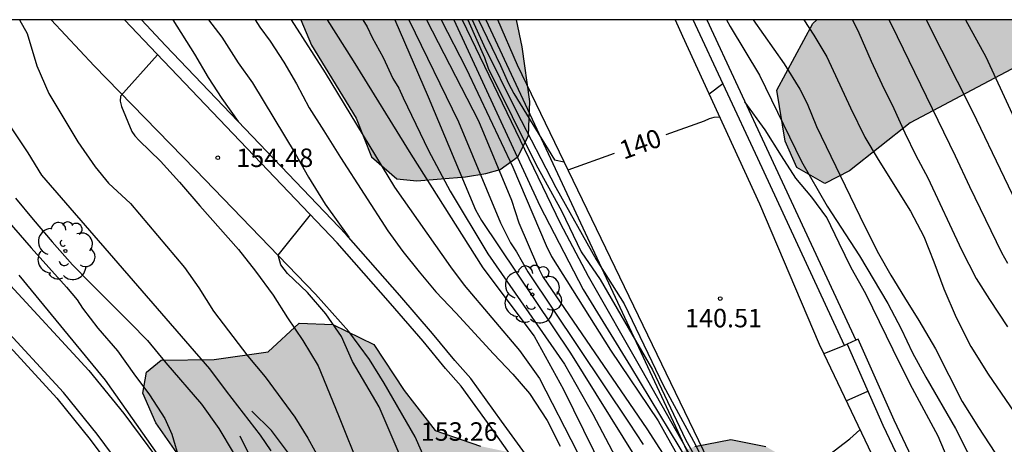
# Model space of a CAD drawing. Units: metres. Extents: x 580293 to 580644, y 4796790 to 4797040.
# Drawn here: x 580362 to 580402, y 4797023 to 4797040 of the extents above; entities that cross this region are included whole.
import ezdxf

# ---------------------------------------------------------------- set-up
doc = ezdxf.new("R2010")
doc.units = ezdxf.units.M
for name, color, linetype in [('010106', 9, 'Continuous'), ('020104', 34, 'Continuous'), ('020204', 9, 'Continuous'), ('020307', 24, 'Continuous'), ('020308', 9, 'Continuous'), ('050104', 4, 'Continuous'), ('060108', 9, 'Continuous'), ('060113', 4, 'Continuous'), ('060130', 9, 'Continuous'), ('070105', 6, 'Continuous'), ('070116', 6, 'Continuous'), ('100106', 63, 'Continuous'), ('100202', 3, 'Continuous'), ('990504', 63, 'Continuous')]:
    doc.layers.add(name, color=color, linetype=linetype)
doc.layers.add('020105', color=24, linetype='Continuous', lineweight=30)
doc.styles.add('ARIAL', font='ARIAL.TTF', dxfattribs={"height": 1})
doc.styles.add('ARIALI', font='ARIALI.TTF', dxfattribs={"height": 1})

# ---------------------------------------------------------------- blocks, each defined once
blk = doc.blocks.new('ARBOL')
blk.add_circle((0, 0), 0.0587)
for centre, radius, start, end in [((-0.564, 0.381), 0.532, 92.28, 254.58), ((-0.28, 0.855), 0.3, 359.2878, 173.6078), ((0.097, 0.97), 0.21, 23.1565, 160.4665), ((0.438, 0.881), 0.24, 301.578, 139.328), ((-0.091, 0.321), 0.12, 119.14, 310.56), ((0.656, 0.288), 0.443, 319.8556, 114.7656), ((0.819, -0.249), 0.383, 235.5275, 62.0275), ((-0.556, -0.339), 0.555, 142.64, 266.54), ((-0.039, -0.384), 0.21, 189.64, 323.88), ((0.299, -0.624), 0.532, 224.67, 0.24), ((-0.301, -0.676), 0.45, 213.78, 295.32)]:
    blk.add_arc(centre, radius, start, end)
blk = doc.blocks.new('COTAPU')
blk.add_circle((0, 0), 0.075)

msp = doc.modelspace()

# ---------------------------------------------------------------- hatches: boundary and pattern name
at = {"layer": '990504'}
for points in [[(580338.128, 4796790.195), (580294.268, 4796790.196), (580294.271, 4796901.408), (580294.49, 4796901.637), (580296.145, 4796902.219), (580297.786, 4796902.212), (580299.21, 4796902.495), (580301.635, 4796903.23), (580303.973, 4796904.321), (580304.865, 4796905.251), (580305.388, 4796906.638), (580305.285, 4796907.815), (580305.227, 4796909.143), (580305.516, 4796910.741), (580306.162, 4796912.288), (580306.931, 4796913.814), (580307.671, 4796914.904), (580309.174, 4796915.994), (580311.221, 4796916.416), (580313.088, 4796916.344), (580314.729, 4796915.881), (580316.631, 4796915.62), (580318.875, 4796916.34), (580322.948, 4796918.71), (580325.024, 4796920.351), (580327.238, 4796921.819), (580330.113, 4796923.811), (580332.501, 4796925.344), (580334.708, 4796926.515), (580337.126, 4796927.903), (580339.13, 4796929.204), (580341.395, 4796930.767), (580344.284, 4796933.019), (580346.556, 4796935.315), (580347.39, 4796936.615), (580348.819, 4796939.034), (580349.051, 4796941.539), (580349.129, 4796943.994), (580349.905, 4796945.846), (580351.183, 4796947.133), (580352.678, 4796948.077), (580354.936, 4796949.103), (580357.289, 4796949.815), (580360.005, 4796949.715), (580362.104, 4796949.804), (580363.722, 4796951.112), (580365.065, 4796952.892), (580366.603, 4796955.361), (580368.294, 4796957.925), (580369.281, 4796959.095), (580369.804, 4796959.887), (580370.987, 4796960.918), (580372.795, 4796961.958), (580376.272, 4796963.216), (580379.09, 4796963.036), (580379.81, 4796962.434), (580380.885, 4796961.316), (580384.4, 4796961.071), (580386.179, 4796962.023), (580387.492, 4796961.915), (580389.773, 4796960.333), (580391.4, 4796959.985), (580395.198, 4796960.415), (580397.362, 4796961.041), (580400.491, 4796962.553), (580402.111, 4796962.336), (580403.012, 4796960.928), (580403.739, 4796959.193), (580405.199, 4796958.504), (580407.654, 4796958.563), (580409.331, 4796958.883), (580411.154, 4796959.762), (580412.991, 4796960.736), (580414.726, 4796962.022), (580415.785, 4796963.454), (580416.307, 4796964.826), (580415.732, 4796966.809), (580415.23, 4796969.997), (580414.139, 4796971.768), (580413.42, 4796971.804), (580412.795, 4796972.639), (580412.991, 4796974.171), (580413.963, 4796976.271), (580413.736, 4796978.681), (580413.037, 4796982.036), (580412.542, 4796984.65), (580411.502, 4796987.271), (580411.189, 4796989.08), (580411.137, 4796990.597), (580410.875, 4796992.514), (580410.569, 4796993.771), (580409.814, 4796995.062), (580408.92, 4796998.046), (580405.991, 4797004.572), (580405.899, 4797006.263), (580406.931, 4797007.12), (580408.107, 4797007.202), (580409.064, 4797006.395), (580409.916, 4797005.109), (580411.152, 4797002.983), (580412.594, 4797001.556), (580414.127, 4797000.442), (580416.784, 4796999.394), (580418.611, 4796998.906), (580419.188, 4796998.496), (580419.388, 4796997.895), (580419.309, 4796996.82), (580418.629, 4796995.413), (580417.824, 4796994.31), (580416.714, 4796993.242), (580415.676, 4796992.123), (580414.965, 4796991.05), (580414.847, 4796989.387), (580415.509, 4796988.187), (580416.211, 4796986.536), (580417.547, 4796984.73), (580418.78, 4796983.948), (580420.495, 4796982.777), (580423.399, 4796982.885), (580424.103, 4796982.956), (580425.041, 4796982.781), (580425.773, 4796982.01), (580425.964, 4796980.784), (580426.071, 4796979.093), (580426.867, 4796977.493), (580429.466, 4796975.712), (580431.554, 4796975.037), (580432.73, 4796975.075), (580433.823, 4796975.613), (580434.608, 4796976.504), (580434.678, 4796977.775), (580434.455, 4796979.582), (580433.583, 4796982.59), (580431.478, 4796988.396), (580430.014, 4796990.084), (580428.718, 4796991.265), (580426.429, 4796993.453), (580425.37, 4796995.842), (580425.576, 4796997.651), (580426.329, 4796999.436), (580427.4, 4797001.005), (580428.553, 4797002.452), (580429.109, 4797003.236), (580430.006, 4797004.133), (580430.349, 4797005.806), (580429.649, 4797007.869), (580427.887, 4797009.212), (580424.758, 4797010.106), (580420.936, 4797010.379), (580418.195, 4797010.728), (580415.942, 4797011.684), (580413.339, 4797013.664), (580411.28, 4797016.264), (580409.533, 4797019.099), (580408.487, 4797021.68), (580408.827, 4797023.819), (580409.938, 4797025.443), (580410.346, 4797027.732), (580409.103, 4797030.995), (580409.538, 4797033.244), (580410.32, 4797034.852), (580409.873, 4797037.902), (580407.284, 4797040.019), (580403.239, 4797038.894), (580397.783, 4797036.006), (580395.319, 4797034.057), (580394.323, 4797033.543), (580393.182, 4797034.192), (580392.708, 4797035.257), (580392.378, 4797037.322), (580393.837, 4797040.03), (580393.991, 4797040.187), (580472.402, 4797040.185), (580471.192, 4797036.937), (580468.904, 4797031.662), (580467.16, 4797028.54), (580464.978, 4797023.636), (580463.09, 4797019.747), (580461.945, 4797017.137), (580461.279, 4797014.612), (580461.039, 4797011.831), (580461.024, 4797008.298), (580461.262, 4797005.684), (580460.18, 4797002.034), (580458.589, 4796998.681), (580457.411, 4796996.96), (580456.77, 4796996.503), (580455.115, 4796996.217), (580453.622, 4796996.303), (580451.742, 4796996.81), (580450.107, 4796997.578), (580448.734, 4796998.294), (580446.478, 4796999.564), (580445.198, 4797000.445), (580443.654, 4797001.83), (580441.368, 4797003.607), (580438.651, 4797004.436), (580435.347, 4797003.083), (580434.161, 4797000.541), (580434.138, 4796998.076), (580436.443, 4796995.656), (580440.208, 4796993.876), (580443.884, 4796992.986), (580445.512, 4796991.3), (580446.335, 4796989.238), (580447.532, 4796986.577), (580450.257, 4796984.776), (580453.64, 4796984.691), (580457.236, 4796985.375), (580463.006, 4796986.636), (580472.261, 4796990.579), (580477.207, 4796993.861), (580478.47, 4796997.143), (580479.956, 4796998.072), (580482.168, 4796998.951), (580486.638, 4796999.778), (580488.252, 4797001.858), (580489.126, 4797004.028), (580489.895, 4797005.621), (580492.568, 4797007.12), (580494.76, 4797007.027), (580496.188, 4797006.421), (580497.426, 4797005.663), (580504.284, 4797000.442), (580509, 4796994.219), (580513.353, 4796988.733), (580516.255, 4796981.944), (580517.384, 4796978.904), (580518.416, 4796975.497), (580519.646, 4796967.381), (580519.672, 4796964.096), (580519.085, 4796962.306), (580518.325, 4796961.251), (580515.678, 4796960.71), (580513.324, 4796960.905), (580511.803, 4796961.885), (580509.694, 4796963.159), (580507.926, 4796966.738), (580506.405, 4796969.655), (580505.08, 4796971.125), (580502.823, 4796972.742), (580502.039, 4796972.815), (580499.122, 4796970.975), (580497.137, 4796968.62), (580495.202, 4796965.26), (580494.027, 4796961.239), (580492.876, 4796957.512), (580491.48, 4796954.323), (580490.722, 4796951.037), (580490.944, 4796948.61), (580491.779, 4796946.943), (580493.324, 4796945.743), (580496.683, 4796945.622), (580500.214, 4796945.256), (580502.422, 4796943.541), (580502.717, 4796942.119), (580502.105, 4796940.108), (580501.419, 4796939.004), (580499.482, 4796937.802), (580495.977, 4796936.647), (580492.668, 4796933.556), (580491.223, 4796930.32), (580487.205, 4796924.409), (580485.294, 4796922.103), (580481.377, 4796910.675), (580477.581, 4796901.553), (580476.653, 4796895.692), (580477.782, 4796890.151), (580479.769, 4796888.264), (580481.536, 4796886.794), (580482.37, 4796885.348), (580481.587, 4796882.307), (580479.235, 4796878.628), (580477.275, 4796875.685), (580475.069, 4796873.674), (580468.475, 4796871.586), (580466.391, 4796870.751), (580463.107, 4796868.813), (580461.955, 4796866.802), (580463.746, 4796864.498), (580465.586, 4796863.297), (580473.314, 4796855.259), (580479.187, 4796846.477), (580486.064, 4796837.46), (580490.687, 4796830.584), (580495.084, 4796825.061), (580498.692, 4796820.89), (580505.118, 4796813.226), (580507.394, 4796810.106), (580508.233, 4796806.203), (580507.918, 4796804.256), (580506.713, 4796802.343), (580505.13, 4796801.234), (580504.038, 4796800.666), (580501.891, 4796800.193), (580499.337, 4796801.413), (580498.644, 4796802.649), (580498.547, 4796804.344), (580497.85, 4796806.138), (580495.388, 4796808.662), (580492.146, 4796810.435), (580489.463, 4796812.295), (580488.142, 4796814.374), (580486.591, 4796816.967), (580484.794, 4796819.207), (580483.952, 4796820.896), (580483.243, 4796821.656), (580482.453, 4796822.125), (580479.872, 4796824.069), (580478.848, 4796825.364), (580476.564, 4796828.021), (580469.155, 4796835.103), (580464.077, 4796841.304), (580460.766, 4796844.465), (580457.43, 4796845.665), (580451.766, 4796845.441), (580446.373, 4796844.629), (580440.341, 4796843.866), (580434.924, 4796843.127), (580429.972, 4796842.144), (580426.073, 4796841.725), (580423.866, 4796843.049), (580420.627, 4796847.043), (580416.261, 4796849.811), (580410.622, 4796849.711), (580406.651, 4796847.968), (580401.969, 4796846.176), (580396.748, 4796844.775), (580392.556, 4796842.91), (580390.056, 4796841.192), (580388.095, 4796839.279), (580386.92, 4796836.875), (580386.651, 4796835.012), (580386.897, 4796833.223), (580388.149, 4796830.894), (580389.645, 4796829.129), (580390.917, 4796827.785), (580391.574, 4796825.887), (580391.661, 4796822.909), (580391.09, 4796819.347), (580391.033, 4796818.705), (580391.351, 4796817.818), (580392.104, 4796816.769), (580393.562, 4796815.561), (580393.963, 4796814.675), (580393.294, 4796813.014), (580391.714, 4796811.471), (580389.793, 4796811.145), (580388.402, 4796811.671), (580387.902, 4796812.184), (580386.966, 4796812.735), (580385.744, 4796812.911), (580384.877, 4796812.78), (580382.333, 4796812.717), (580380.323, 4796813.156), (580378.621, 4796813.99), (580376.522, 4796815.151), (580375.043, 4796816.36), (580372.831, 4796818.762), (580370.811, 4796820.358), (580370.075, 4796821.883), (580369.487, 4796822.975), (580368.759, 4796823.362), (580367.6, 4796823.455), (580366.237, 4796823.175), (580364.754, 4796822.398), (580362.3, 4796821.529), (580361.08, 4796821.457), (580360.377, 4796821.493), (580359.136, 4796821.401), (580357.05, 4796821.032), (580356.041, 4796820.527), (580353.831, 4796820.033), (580351.799, 4796820.678), (580350.263, 4796821.286), (580348.796, 4796821.233), (580346.817, 4796820.389), (580345.854, 4796819.285), (580343.719, 4796814.737), (580342.666, 4796812.039), (580342.213, 4796809.16), (580341.778, 4796806.778), (580340.884, 4796804.723), (580339.945, 4796803.267), (580338.844, 4796801.356), (580337.501, 4796798.573), (580337.068, 4796795.943), (580337.028, 4796793.294), (580337.31, 4796791.663)], [(580381.82, 4797040.187), (580373.063, 4797040.187), (580373.499, 4797039.15), (580375.315, 4797036.188), (580375.941, 4797034.627), (580376.958, 4797033.734), (580377.771, 4797033.648), (580379.747, 4797033.808), (580380.567, 4797033.94), (580381.148, 4797034.107), (580381.881, 4797034.637), (580382.302, 4797035.487), (580382.36, 4797036.867), (580382.046, 4797039.082)], [(580394.591, 4797018.079), (580394.541, 4797016.386), (580394.418, 4797014.948), (580394.572, 4797012.784), (580395.343, 4797011.194), (580397.224, 4797009.779), (580398.801, 4797008.429), (580400.204, 4797006.607), (580400.931, 4797004.988), (580401.483, 4797003.507), (580401.317, 4797001.974), (580400.337, 4797001.132), (580398.761, 4797000.834), (580396.183, 4797000.672), (580394.484, 4797000.098), (580391.456, 4796999.312), (580389.663, 4796997.946), (580387.086, 4796996.877), (580385.408, 4796996.317), (580384.313, 4796994.442), (580383.819, 4796993.266), (580382.847, 4796992.51), (580381.547, 4796992.524), (580380.479, 4796993.329), (580379.606, 4796994.6), (580379.62, 4796996.648), (580380.599, 4797001.303), (580379.821, 4797002.53), (580378.919, 4797005.413), (580378.526, 4797006.851), (580378.605, 4797008.151), (580379.738, 4797009.052), (580380.9, 4797008.791), (580382.15, 4797007.811), (580383.733, 4797006.824), (580386.202, 4797006.789), (580387.429, 4797007.139), (580387.77, 4797007.676), (580387.624, 4797009.332), (580386.782, 4797010.101), (580385.257, 4797010.478), (580383.521, 4797010.761), (580379.41, 4797011.782), (580377.732, 4797012.261), (580376.569, 4797012.936), (580375.399, 4797014.409), (580374.179, 4797015.759), (580373.002, 4797016.652), (580372.122, 4797017.567), (580370.916, 4797019.164), (580369.819, 4797020.354), (580368.416, 4797022.067), (580367.195, 4797023.824), (580366.657, 4797025.037), (580366.809, 4797025.879), (580367.404, 4797026.366), (580369.554, 4797026.395), (580371.74, 4797026.709), (580373.003, 4797027.871), (580374.368, 4797027.814), (580376.032, 4797027.009), (580377.26, 4797025.143), (580378.517, 4797023.517), (580380.362, 4797022.879), (580382.265, 4797022.473), (580383.863, 4797021.864), (580384.699, 4797021.131), (580386.196, 4797018.786), (580387.191, 4797018.452), (580387.532, 4797019.571), (580386.653, 4797020.87), (580386.652, 4797021.422), (580387.24, 4797022.142), (580389.048, 4797022.869), (580390.501, 4797023.153), (580391.931, 4797022.863), (580393.377, 4797022.021), (580394.279, 4797020.323)]]:
    msp.add_hatch(color=256, dxfattribs=at).paths.add_polyline_path(points)

# ---------------------------------------------------------------- linework, layer by layer
at = {"layer": '010106', "flags": 128}
msp.add_lwpolyline([(580294.268, 4796790.196), (580644.258, 4796790.188), (580644.264, 4797040.181), (580294.274, 4797040.189)], close=True, dxfattribs=at)
at = {"layer": '020104', "flags": 128}
for points, elevation in [([(580361.661, 4797040.187), (580361.971, 4797039.625), (580362.37, 4797038.321), (580362.851, 4797037.187), (580364.023, 4797035.229), (580364.724, 4797034.212), (580365.272, 4797033.548), (580366.167, 4797032.73), (580368.356, 4797030.134), (580368.929, 4797029.311), (580369.532, 4797028.36), (580370.924, 4797026.526), (580371.625, 4797025.692), (580372.827, 4797024.062), (580373.36, 4797023.203), (580373.928, 4797022.176)], 156), ([(580370.536, 4797036.055), (580369.884, 4797036.99), (580369.327, 4797037.844), (580368.769, 4797038.789), (580367.898, 4797040.187)], 154), ([(580369.325, 4797040.187), (580369.86, 4797039.48), (580370.53, 4797038.443), (580371.114, 4797037.625), (580372.837, 4797034.763), (580373.385, 4797033.797), (580374.06, 4797032.703), (580375.01, 4797031.357)], 153), ([(580371.214, 4797040.187), (580371.412, 4797039.88), (580371.821, 4797039.323), (580372.377, 4797038.47), (580372.899, 4797037.586), (580373.409, 4797036.615), (580374.008, 4797035.68), (580374.678, 4797034.591), (580376.592, 4797031.621), (580377.211, 4797030.783), (580377.866, 4797029.95), (580378.542, 4797029.138), (580379.355, 4797028.289), (580380.885, 4797026.623), (580381.667, 4797025.806), (580382.343, 4797025.019), (580383.059, 4797023.915), (580383.586, 4797022.882)], 152), ([(580372.673, 4797040.187), (580374.062, 4797038.029), (580376.872, 4797033.394), (580379.138, 4797030.156), (580379.697, 4797029.408), (580381.932, 4797026.76), (580382.755, 4797025.626), (580384.275, 4797022.647), (580384.736, 4797021.396), (580385.403, 4797019.225), (580386.498, 4797014.468), (580388.122, 4797007.28), (580388.193, 4797006.814), (580388.406, 4797003.442), (580388.337, 4797001.472), (580388.356, 4797000.978), (580389.031, 4796996.027), (580389.216, 4796994.923), (580389.278, 4796994.028), (580389.299, 4796992.551), (580389.013, 4796991.364), (580388.675, 4796990.825)], 151), ([(580375.578, 4797040.187), (580375.753, 4797039.898), (580375.959, 4797039.459), (580376.404, 4797038.66), (580376.804, 4797037.801), (580377.04, 4797037.412), (580377.215, 4797037.021), (580378.248, 4797034.882), (580379.125, 4797033.233), (580380.656, 4797030.68), (580383.76, 4797026.205), (580384.918, 4797024.173), (580387.503, 4797019.259)], 149), ([(580376.875, 4797040.187), (580378.232, 4797037.054), (580380.156, 4797032.473), (580380.39, 4797032.037), (580384.004, 4797026.65), (580386.642, 4797022.415), (580388.504, 4797018.956), (580390.09, 4797015.893), (580390.443, 4797015.016), (580391.852, 4797010.759), (580391.958, 4797010.279), (580392.168, 4797002.453), (580392.296, 4796999.999), (580392.586, 4796998.619), (580394.112, 4796993.923), (580394.38, 4796993.303), (580394.958, 4796992.25), (580395.546, 4796991.274), (580396.81, 4796989.638), (580397.511, 4796988.826), (580399.266, 4796987.032), (580400.043, 4796986.132), (580400.739, 4796985.151), (580401.845, 4796983.291)], 148), ([(580377.447, 4797040.187), (580379.459, 4797036.045), (580381.173, 4797031.946), (580381.579, 4797031.133), (580381.816, 4797030.766), (580382.28, 4797029.952), (580386.387, 4797023.819), (580386.951, 4797022.947)], 147), ([(580378.161, 4797040.187), (580380.27, 4797036.085), (580381.611, 4797032.87), (580381.908, 4797031.95), (580382.661, 4797030.183), (580382.881, 4797029.755), (580387.107, 4797023.579), (580388.126, 4797021.988), (580390.187, 4797017.535), (580392.499, 4797012.024), (580392.849, 4797011.099), (580394.276, 4797003.624), (580394.375, 4797003.376), (580394.722, 4797001.443), (580395.565, 4796998.865), (580396.06, 4796997.725), (580399.707, 4796992.605), (580400.133, 4796992.152), (580400.466, 4796991.887), (580401.105, 4796991.529), (580402.992, 4796990.697), (580403.401, 4796990.556)], 146), ([(580379.275, 4797040.187), (580382.761, 4797032.631), (580384.518, 4797029.24), (580386.437, 4797026.114), (580388.398, 4797022.865), (580389.877, 4797020.38), (580391.506, 4797017.038), (580394.806, 4797010.015), (580396.233, 4797006.446), (580399.027, 4797000.373), (580400.871, 4796997.103), (580402.669, 4796992.698), (580404.268, 4796989.238), (580405.26, 4796986.413), (580405.555, 4796985.823), (580405.804, 4796985.008), (580406.031, 4796983.965), (580406.176, 4796982.47), (580406.249, 4796981.335), (580406.259, 4796980.778), (580406.468, 4796980.663)], 144), ([(580379.611, 4797040.187), (580383.582, 4797031.932), (580384.721, 4797029.775), (580386.905, 4797025.971), (580389.276, 4797021.751), (580390.649, 4797019.104), (580393.307, 4797013.682), (580395.721, 4797008.51), (580396.909, 4797006.009), (580399.907, 4796999.573), (580401.45, 4796996.402), (580402.41, 4796993.963), (580402.608, 4796993.552), (580402.776, 4796993.338), (580402.947, 4796993.162)], 143), ([(580379.836, 4797040.187), (580380.519, 4797038.649), (580380.665, 4797038.224), (580382.612, 4797034.304), (580383.644, 4797032.425), (580384.444, 4797030.761), (580385.203, 4797029.649), (580387.335, 4797025.979), (580388.674, 4797023.152), (580390.186, 4797020.424), (580391.227, 4797018.39), (580393.109, 4797014.482), (580396.896, 4797006.543), (580397.382, 4797005.73), (580397.41, 4797005.72), (580397.43, 4797005.734), (580399.456, 4797007.59), (580400.151, 4797008.478), (580401.053, 4797009.809), (580401.575, 4797010.929)], 142), ([(580380.017, 4797040.187), (580380.496, 4797039.136), (580381.8, 4797036.488), (580383.407, 4797033.375), (580385.049, 4797030.452), (580386.176, 4797028.66), (580387.78, 4797025.327), (580389.072, 4797022.929), (580389.57, 4797021.899), (580390.24, 4797020.642), (580390.562, 4797020.291)], 141), ([(580390.333, 4797040.187), (580390.475, 4797039.911), (580391.665, 4797037.934), (580393.367, 4797034.431), (580394.414, 4797032.624), (580395.725, 4797030.604), (580396.875, 4797028.667), (580397.41, 4797027.638), (580397.875, 4797026.663), (580398.41, 4797025.681), (580399.625, 4797023.602), (580403.369, 4797016.207)], 139), ([(580391.418, 4797040.187), (580392.668, 4797038.392), (580393.3, 4797037.363), (580393.597, 4797036.789), (580393.975, 4797035.85), (580395.922, 4797031.822), (580396.5, 4797030.7), (580396.999, 4797029.822), (580397.544, 4797028.907), (580398.132, 4797027.985), (580398.804, 4797026.836), (580399.883, 4797024.699), (580400.545, 4797023.643), (580401.217, 4797022.628), (580401.685, 4797021.696)], 138), ([(580393.464, 4797040.187), (580393.876, 4797039.565), (580394.398, 4797038.684), (580395.364, 4797036.613), (580395.94, 4797035.417), (580396.485, 4797034.509), (580397.795, 4797032.415), (580398.33, 4797031.386), (580398.745, 4797030.361), (580399.143, 4797029.269), (580399.648, 4797028.107), (580400.236, 4797026.928), (580400.945, 4797025.799), (580402.352, 4797023.745)], 137), ([(580395.443, 4797040.187), (580395.705, 4797039.65), (580396.197, 4797038.505), (580396.631, 4797037.573), (580397.116, 4797036.59), (580397.564, 4797035.6), (580398.012, 4797034.675), (580398.497, 4797033.773), (580399.856, 4797030.853), (580400.451, 4797029.686), (580400.994, 4797028.828), (580401.728, 4797027.72)], 136), ([(580398.429, 4797040.186), (580400.303, 4797036.461), (580402.882, 4797031.108)], 134), ([(580400.025, 4797040.186), (580400.843, 4797038.679), (580402.897, 4797034.232)], 133), ([(580361.323, 4797035.795), (580361.999, 4797034.783), (580362.557, 4797033.873), (580369.365, 4797026.024), (580370.04, 4797025.114), (580371.417, 4797023.331), (580371.857, 4797022.687)], 157), ([(580361.498, 4797032.951), (580362.209, 4797032.082), (580362.981, 4797031.177), (580363.815, 4797030.242), (580364.521, 4797029.511), (580366.152, 4797027.886), (580366.853, 4797027.162), (580367.595, 4797026.267), (580369.042, 4797024.581), (580369.748, 4797023.594), (580370.327, 4797022.618)], 158), ([(580360.518, 4797032.781), (580362.135, 4797030.931), (580363.572, 4797029.338), (580364.002, 4797028.822), (580364.217, 4797028.474), (580364.831, 4797027.672), (580365.638, 4797026.747), (580366.293, 4797025.822), (580366.933, 4797024.958), (580367.552, 4797024.007), (580367.834, 4797023.373), (580368.151, 4797022.315)], 159), ([(580377.101, 4797022.481), (580376.246, 4797024.475), (580375.166, 4797026.315), (580374.716, 4797027.327), (580374.081, 4797028.257), (580373.334, 4797029.116), (580372.526, 4797029.887), (580372.265, 4797030.24), (580372.146, 4797030.627), (580373.458, 4797032.269)], 154), ([(580395.182, 4797024.726), (580396.063, 4797025.111)], 141), ([(580372.644, 4797022.488), (580371.877, 4797023.515), (580371.084, 4797024.307)], 156.5), ([(580390.834, 4797019.728), (580395.333, 4797023.171), (580395.744, 4797023.545)], 141)]:
    msp.add_lwpolyline(points, dxfattribs=dict(at, elevation=elevation))
at = {"layer": '020105', "flags": 128}
for points, elevation in [([(580374.131, 4797040.187), (580375.195, 4797038.517), (580377.525, 4797034.732), (580380.451, 4797030.114), (580382.529, 4797027.34), (580383.72, 4797025.182), (580386.575, 4797019.382), (580386.939, 4797018.43), (580387.934, 4797013.542), (580388.048, 4797012.623), (580389.217, 4797007.275), (580389.401, 4797006.045)], 150), ([(580378.766, 4797040.187), (580379.777, 4797038.209), (580381.667, 4797034.205), (580383.018, 4797031.025), (580383.24, 4797030.58), (580385.627, 4797026.771), (580387.566, 4797023.907), (580389.438, 4797020.548), (580391.867, 4797015.169), (580393.112, 4797012.508), (580393.717, 4797011.347), (580394.162, 4797010.386), (580394.525, 4797009.358), (580395.072, 4797007.647)], 145), ([(580380.281, 4797040.187), (580381.167, 4797038.335), (580381.492, 4797037.6), (580381.714, 4797037.189), (580383.356, 4797034.504), (580383.75, 4797034.418)], 140), ([(580396.914, 4797040.186), (580397.029, 4797039.982), (580399.607, 4797034.667), (580400.191, 4797033.414), (580401.489, 4797030.745), (580401.729, 4797030.313)], 135), ([(580367.255, 4797038.768), (580365.76, 4797037.089), (580365.745, 4797036.884), (580365.791, 4797036.67), (580366.216, 4797035.652), (580366.344, 4797035.473), (580366.518, 4797035.279), (580367.382, 4797034.441), (580368.15, 4797033.593), (580368.973, 4797032.632), (580370.538, 4797030.859), (580371.228, 4797029.98), (580371.95, 4797029.014), (580372.528, 4797028.094), (580373.157, 4797027.174), (580373.766, 4797026.146), (580374.601, 4797024.127), (580375.481, 4797021.929)], 155), ([(580389.623, 4797037.182), (580390.187, 4797037.599)], 140), ([(580401.66, 4797017.051), (580401.234, 4797018.055), (580400.658, 4797019.137), (580400.192, 4797020.208), (580399.768, 4797021.266), (580398.911, 4797023.288), (580397.875, 4797025.217), (580397.373, 4797026.212), (580395.982, 4797029.058), (580395.392, 4797030.122), (580394.896, 4797031.114), (580394.405, 4797032.166), (580393.787, 4797032.982), (580393.142, 4797033.762), (580392.556, 4797034.659), (580391.905, 4797035.714), (580391.081, 4797036.861)], 140), ([(580387.891, 4797035.523), (580389.444, 4797036.082), (580389.642, 4797036.173), (580389.835, 4797036.226), (580390.048, 4797036.251)], 140), ([(580383.907, 4797034.091), (580385.795, 4797034.77)], 140), ([(580361.635, 4797029.825), (580365.133, 4797025.563), (580368.323, 4797021.025)], 160), ([(580370.592, 4797023.293), (580371.443, 4797021.58), (580372.558, 4797019.075), (580373.13, 4797018.153), (580375.231, 4797016.498), (580375.572, 4797016.192), (580376.029, 4797015.67), (580376.713, 4797014.864), (580377.239, 4797014.138), (580378.197, 4797013.034), (580379.338, 4797011.404), (580380.002, 4797010.225), (580380.936, 4797007.391), (580381.223, 4797005.499), (580381.495, 4797003.103), (580381.693, 4797001.705), (580382.178, 4796999.291), (580382.154, 4796998.847), (580382.202, 4796997.906), (580381.839, 4796990.846)], 157.5)]:
    msp.add_lwpolyline(points, dxfattribs=dict(at, elevation=elevation))
at = {"layer": '050104'}
msp.add_polyline3d([(580361.139, 4797029.571, 163.284), (580364.471, 4797025.956, 163.284), (580365.89, 4797024.209, 163.284), (580367.524, 4797022.002, 163.284), (580368.708, 4797020.251, 163.284), (580369.535, 4797018.867, 163.284), (580370.011, 4797018.279, 163.284), (580370.632, 4797017.615, 163.284), (580371.093, 4797017.258, 163.284), (580372.467, 4797016.241, 163.284), (580373.554, 4797015.449, 163.284), (580374.305, 4797014.856, 163.284), (580374.8, 4797014.341, 163.284), (580375.063, 4797013.876, 163.284), (580375.278, 4797013.309, 163.284), (580375.466, 4797012.557, 163.284), (580375.461, 4797011.807, 163.284), (580375.426, 4797011.584, 163.284)], dxfattribs=at)
at = {"layer": '060108'}
for points in [[(580388.244, 4797040.187, 139.799), (580388.552, 4797039.523, 139.841), (580391.665, 4797032.717, 140.367), (580394.088, 4797027.026, 140.794), (580394.275, 4797026.633, 140.826)], [(580394.275, 4797026.633, 140.826), (580396.629, 4797021.684, 141.234), (580398.441, 4797017.775, 141.512), (580399.915, 4797014.543, 141.777), (580402.707, 4797008.466, 142.287), (580406.028, 4797001.63, 142.676), (580408.768, 4796995.292, 143.101), (580409.96, 4796992.216, 143.439), (580410.695, 4796990.333, 143.704), (580412.618, 4796986.385, 143.987), (580413.819, 4796983.527, 144.285), (580414.271, 4796982.201, 144.418), (580414.604, 4796980.791, 144.531), (580414.745, 4796979.421, 144.62), (580414.687, 4796977.228, 144.75), (580414.332, 4796974.745, 144.94), (580414.229, 4796974.032, 144.974), (580413.976, 4796973.432, 145.007), (580413.679, 4796972.98, 145.008), (580413.195, 4796972.58, 145.008), (580413.368, 4796971.68, 145.822)]]:
    msp.add_polyline3d(points, dxfattribs=at)
at = {"layer": '060113'}
msp.add_polyline3d([(580405.289, 4796977.606, 144.361), (580405.362, 4796977.704, 144.348), (580405.578, 4796977.577, 144.351), (580405.924, 4796978.406, 144.243), (580406.258, 4796979.565, 144.102), (580406.492, 4796980.791, 143.996), (580406.553, 4796982.226, 143.846), (580406.473, 4796983.184, 143.743), (580406.229, 4796984.519, 143.643), (580405.891, 4796985.892, 143.571), (580405.569, 4796987.102, 143.483), (580405.128, 4796988.256, 143.397), (580403.112, 4796992.737, 143.057), (580401.348, 4796997.277, 142.493), (580393.735, 4797013.711, 141.41), (580381.854, 4797038.349, 139.771), (580381.054, 4797040.187, 139.669)], dxfattribs=at)
at = {"layer": '060130'}
for points in [[(580378.701, 4797020.87, 153.257), (580378.527, 4797021.39, 153.26), (580377.713, 4797023.256, 153.392), (580376.447, 4797025.433, 153.526), (580375.858, 4797026.399, 153.606), (580375.022, 4797027.534, 153.724), (580373.671, 4797029.046, 153.83), (580368.801, 4797034.097, 154.601), (580364.693, 4797038.315, 155.173), (580362.948, 4797040.187, 155.478)], [(580395.117, 4797026.971, 140.869), (580394.275, 4797026.633, 140.844)]]:
    msp.add_polyline3d(points, dxfattribs=at)
at = {"layer": '070105'}
for points in [[(580360.625, 4797027.826, 164.108), (580360.507, 4797027.718, 164.108), (580363.17, 4797024.829, 164.108), (580364.53, 4797023.154, 164.108), (580366.119, 4797021.008, 164.108), (580367.255, 4797019.327, 164.108), (580367.283, 4797019.279, 164.108), (580367.425, 4797019.363, 164.108)], [(580367.59, 4797019.462, 163.283), (580367.556, 4797019.518, 163.283), (580366.41, 4797021.214, 163.283), (580364.812, 4797023.372, 163.283), (580363.44, 4797025.062, 163.283), (580360.769, 4797027.959, 163.283)], [(580395.219, 4797027.018, 141.528), (580395.117, 4797026.971, 141.61)], [(580395.571, 4797027.181, 141.243), (580395.219, 4797027.018, 141.528)], [(580395.676, 4797027.22, 141.243), (580395.571, 4797027.181, 141.243)]]:
    msp.add_polyline3d(points, dxfattribs=at)
at = {"layer": '070116'}
for points in [[(580381.632, 4797022.453, 153.894), (580380.809, 4797023.595, 153.946), (580379.566, 4797025.313, 154.021), (580378.939, 4797026.028, 154.08), (580378.025, 4797027.135, 154.144), (580376.703, 4797028.664, 154.355), (580374.541, 4797031.134, 154.674), (580367.225, 4797038.8, 155.865), (580365.916, 4797040.187, 156.053)], [(580382.192, 4797021.677, 153.859), (580382.31, 4797021.513, 153.852), (580382.716, 4797021.805, 153.852), (580381.214, 4797023.888, 153.946), (580379.957, 4797025.625, 154.021), (580379.32, 4797026.352, 154.08), (580378.407, 4797027.458, 154.144), (580377.08, 4797028.992, 154.355), (580374.91, 4797031.471, 154.674), (580367.588, 4797039.144, 155.865), (580366.603, 4797040.187, 156.007)], [(580380.574, 4797040.187, 143.14), (580400.543, 4796997.335, 144.99), (580403.943, 4796989.269, 146.085), (580404.961, 4796986.808, 146.416), (580405.714, 4796984.305, 146.807), (580405.838, 4796981.695, 147.084), (580405.209, 4796979.392, 147.394), (580404.703, 4796978.317, 147.521), (580402.739, 4796976.105, 148.095), (580400.529, 4796974.092, 148.272), (580399.014, 4796973.273, 148.488), (580396.758, 4796972.292, 148.594), (580395.919, 4796971.988, 148.594), (580394.94, 4796971.675, 148.594), (580393.858, 4796971.41, 148.823)], [(580395.117, 4797026.971, 141.61), (580391.601, 4797034.556, 141.023), (580388.985, 4797040.187, 140.612)], [(580389.536, 4797040.187, 140.627), (580392.055, 4797034.766, 141.023), (580395.571, 4797027.181, 141.61)], [(580395.219, 4797027.018, 141.243), (580396.674, 4797023.731, 141.516), (580399.278, 4797018.237, 141.965), (580401.658, 4797013.063, 142.404), (580402.304, 4797011.671, 142.53), (580403.657, 4797008.492, 142.795), (580404.732, 4797006.027, 142.927), (580405.847, 4797003.548, 143.056), (580406.745, 4797001.701, 143.146), (580407.792, 4796999.46, 143.233), (580408.656, 4796997.409, 143.321), (580409.117, 4796997.603, 143.321), (580408.249, 4796999.663, 143.233), (580407.196, 4797001.916, 143.146), (580406.3, 4797003.76, 143.056), (580405.189, 4797006.229, 142.927), (580404.116, 4797008.69, 142.795), (580402.761, 4797011.874, 142.53), (580402.112, 4797013.273, 142.404), (580399.731, 4797018.449, 141.965), (580397.129, 4797023.939, 141.516), (580395.676, 4797027.22, 141.243)]]:
    msp.add_polyline3d(points, dxfattribs=at)
at = {"layer": '100106', "flags": 128}
for points, elevation in [([(580373.063, 4797040.187), (580373.499, 4797039.15), (580375.315, 4797036.188), (580375.941, 4797034.627), (580376.958, 4797033.734), (580377.771, 4797033.648), (580379.747, 4797033.808), (580380.567, 4797033.94), (580381.148, 4797034.107), (580381.881, 4797034.637), (580382.302, 4797035.487), (580382.36, 4797036.867), (580382.046, 4797039.082), (580381.82, 4797040.187)], 152.122), ([(580403.239, 4797038.894), (580397.783, 4797036.006), (580395.319, 4797034.057), (580394.323, 4797033.543), (580393.182, 4797034.192), (580392.708, 4797035.257), (580392.378, 4797037.322), (580393.837, 4797040.03), (580393.991, 4797040.187)], 93.656), ([(580368.416, 4797022.067), (580367.195, 4797023.824), (580366.657, 4797025.037), (580366.809, 4797025.879), (580367.404, 4797026.366), (580369.554, 4797026.395), (580371.74, 4797026.709), (580373.003, 4797027.871), (580374.368, 4797027.814), (580376.032, 4797027.009), (580377.26, 4797025.143), (580378.517, 4797023.517), (580380.362, 4797022.879)], 147.934), ([(580389.048, 4797022.869), (580390.501, 4797023.153), (580391.931, 4797022.863)], 147.934)]:
    msp.add_lwpolyline(points, dxfattribs=dict(at, elevation=elevation))

# ---------------------------------------------------------------- block references
at = {"layer": '020204', "rotation": 359.9987685839998}
for p in [(580369.701, 4797034.584, 154.479), (580390.079, 4797028.871, 140.513)]:
    msp.add_blockref('COTAPU', p, dxfattribs=at)
at = {"layer": '100202', "rotation": 359.9987685839998}
for p in [(580363.521, 4797030.801, 157.91), (580382.458, 4797029.038, 147.833)]:
    msp.add_blockref('ARBOL', p, dxfattribs=at)

# ---------------------------------------------------------------- texts
at = {"layer": '020307', "style": 'ARIALI'}
msp.add_text('140', height=0.75, rotation=19.7818, dxfattribs=at).set_placement((580386.164, 4797034.504, 139.996))
at = {"layer": '020308', "style": 'ARIAL'}
for s, p in [('154.48', (580370.45, 4797034.209, 154.475)), ('140.51', (580388.649, 4797027.703, 140.509)), ('153.26', (580377.932, 4797023.099, 153.254))]:
    msp.add_text(s, height=0.75, rotation=359.9988, dxfattribs=at).set_placement(p)

doc.saveas('drawing.dxf')
